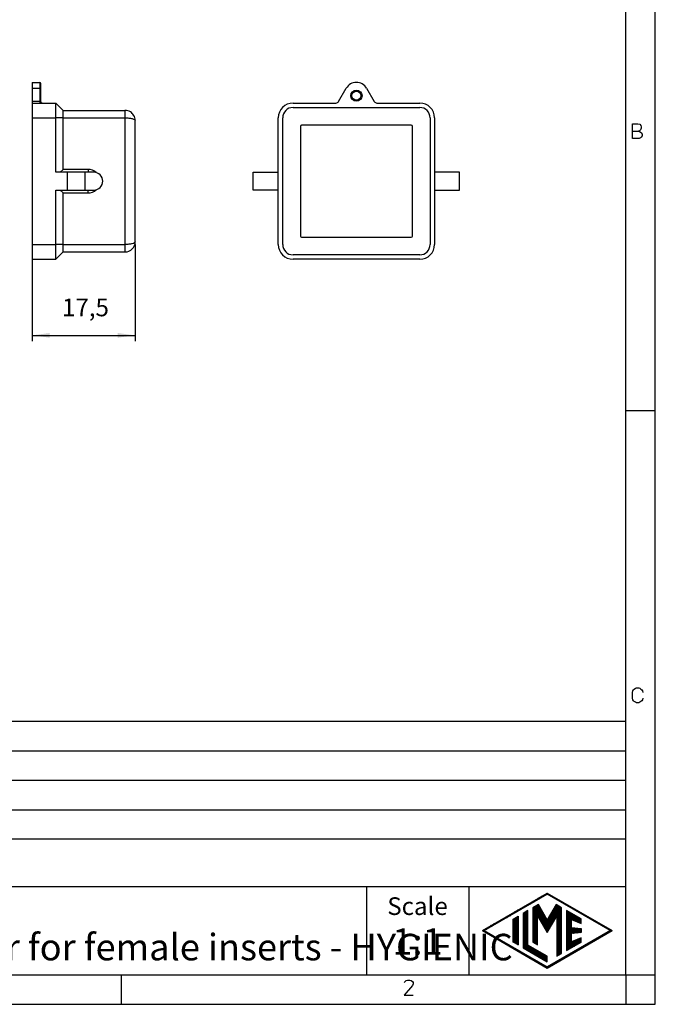
# Model space of a CAD drawing. Units: millimetres. Extents: x -210 to 0, y 0 to 297.
# Drawn here: x -108 to 0, y 0 to 167 of the extents above; entities that cross this region are included whole.
import ezdxf

# ---------------------------------------------------------------- set-up
doc = ezdxf.new("R2010")
doc.units = ezdxf.units.MM
doc.layers.add('1', color=7, linetype='Continuous')
doc.styles.add('CONVERTER_11', font='ARIAL.TTF', dxfattribs={"width": 1.2})
doc.styles.add('CONVERTER_13', font='simplex.shx', dxfattribs={"width": 0.95})
doc.dimstyles.new('ME10_DIM_12', dxfattribs={"dimtxt": 3, "dimasz": 3, "dimexe": 1, "dimexo": 0.5, "dimgap": 2, "dimtad": 1, "dimdsep": 46, "dimtxsty": 'CONVERTER_13', "dimsah": 1, "dimcen": 0.09, "dimclrd": 2, "dimclre": 2, "dimclrt": 4, "dimadec": 0, "dimazin": 0, "dimtfac": 1, "dimtdec": 4, "dimtix": 1, "dimtmove": 0, "dimatfit": 3, "dimfxl": 1, "dimtolj": 1, "dimtzin": 0, "dimarcsym": 0})
pattern_1 = [(45, (0, 0), (-0.07071068, 0.07071068), [])]

# ---------------------------------------------------------------- blocks, each defined once
blk = doc.blocks.new('*D3')
at = {"layer": '1', "color": 2, "linetype": 'Continuous'}
for p, q in [((-88.19, 128.86), (-88.19, 112.46)), ((-105.69, 128.36), (-105.69, 112.46)), ((-105.69, 113.46), (-88.19, 113.46))]:
    blk.add_line(p, q, dxfattribs=at)
at = {"layer": '1', "color": 2}
for points in [[(-102.69, 113.86), (-102.69, 113.07), (-105.69, 113.46)], [(-91.19, 113.07), (-91.19, 113.86), (-88.19, 113.46)]]:
    blk.add_solid(points, dxfattribs=at)
at = {"layer": '1', "color": 4, "insert": (-100.61, 115.76), "char_height": 3, "attachment_point": 7, "rotation": 0.0001, "line_spacing_factor": 0.60024, "style": 'CONVERTER_13'}
blk.add_mtext('17,5', dxfattribs=at)

msp = doc.modelspace()

# ---------------------------------------------------------------- hatches: boundary and pattern name
at = {"layer": '1', "linetype": 'Continuous'}
h = msp.add_hatch(dxfattribs=at)
h.set_pattern_fill('_USER', color=3, scale=0.15, angle=45, pattern_type=0)
h.set_pattern_definition([(45, (0, 0), (-0.106066, 0.106066), [])])
h.paths.add_polyline_path([(-18.324, 18.844), (-7.335, 12.5), (-18.324, 6.156), (-29.312, 12.5)])
h.paths.add_polyline_path([(-29.012, 12.5), (-18.324, 18.671), (-7.635, 12.5), (-18.324, 6.329)], flags=16)
h = msp.add_hatch(dxfattribs=at)
h.set_pattern_fill('_USER', color=3, scale=0.1, angle=45, pattern_type=0)
h.set_pattern_definition(pattern_1)
h.paths.add_polyline_path([(-20.764, 16.38), (-20.769, 10.527), (-19.961, 10.06), (-19.961, 14.99), (-18.324, 12.154), (-16.695, 14.974), (-16.695, 8.174), (-15.886, 8.619), (-15.886, 16.375), (-16.822, 16.922), (-18.324, 14.32), (-19.825, 16.922)])
h = msp.add_hatch(dxfattribs=at)
h.set_pattern_fill('_USER', color=3, scale=0.1, angle=45, pattern_type=0)
h.set_pattern_definition(pattern_1)
h.paths.add_polyline_path([(-22.409, 15.43), (-22.409, 9.57), (-18.324, 7.211), (-18.324, 8.145), (-21.601, 10.037), (-21.601, 15.897)])
h = msp.add_hatch(dxfattribs=at)
h.set_pattern_fill('_USER', color=3, scale=0.1, angle=45, pattern_type=0)
h.set_pattern_definition(pattern_1)
h.paths.add_polyline_path([(-15.047, 15.897), (-15.047, 9.103), (-12.59, 10.522), (-12.59, 11.271), (-14.238, 10.611), (-14.238, 11.995), (-12.59, 12.154), (-12.59, 12.846), (-14.238, 13.005), (-14.238, 14.389), (-12.59, 13.729), (-12.59, 14.478)])
h = msp.add_hatch(dxfattribs=at)
h.set_pattern_fill('_USER', color=3, scale=0.1, angle=45, pattern_type=0)
h.set_pattern_definition(pattern_1)
h.paths.add_polyline_path([(-23.282, 14.926), (-23.282, 10.074), (-24.091, 10.541), (-24.091, 14.459)])

# ---------------------------------------------------------------- linework, layer by layer
at = {"color": 7, "linetype": 'Continuous'}
for p, q in [((-105.687, 156.365), (-104.387, 156.365)), ((-105.687, 156.365), (-105.687, 155.365)), ((-105.687, 155.365), (-105.687, 153.115)), ((-104.187, 155.265), (-104.187, 156.165)), ((-53.718, 153.115), (-52.419, 155.365)), ((-48.955, 155.365), (-47.656, 153.115)), ((-104.187, 153.065), (-104.187, 155.265)), ((-105.687, 153.115), (-105.687, 152.865)), ((-105.687, 152.865), (-104.387, 152.865)), ((-105.687, 152.865), (-105.687, 150.365)), ((-104.387, 152.865), (-104, 152.865)), ((-104, 152.865), (-101.687, 152.865)), ((-101.687, 150.365), (-101.687, 152.865)), ((-100.437, 151.615), (-101.687, 152.865)), ((-61.437, 152.865), (-54.151, 152.865)), ((-61.437, 152.115), (-59.987, 152.115)), ((-59.987, 152.115), (-41.387, 152.115)), ((-47.223, 152.865), (-39.937, 152.865)), ((-41.387, 152.115), (-39.937, 152.115)), ((-105.687, 150.365), (-105.687, 128.865)), ((-101.687, 141.115), (-101.687, 150.365)), ((-100.437, 151.615), (-89.937, 151.615)), ((-100.437, 150.365), (-100.437, 151.615)), ((-100.437, 141.615), (-100.437, 150.365)), ((-63.937, 141.115), (-63.937, 150.365)), ((-63.187, 148.915), (-63.187, 150.365)), ((-38.187, 150.365), (-38.187, 148.915)), ((-37.437, 150.365), (-37.437, 141.115)), ((-88.187, 129.365), (-88.187, 149.865)), ((-63.187, 130.315), (-63.187, 148.915)), ((-60.187, 148.915), (-60.187, 130.315)), ((-41.387, 149.115), (-59.987, 149.115)), ((-41.187, 130.315), (-41.187, 148.915)), ((-38.187, 148.915), (-38.187, 130.315)), ((-100.937, 141.115), (-101.687, 141.115)), ((-100.937, 141.115), (-100.437, 141.615)), ((-99.687, 141.115), (-100.937, 141.115)), ((-96.187, 141.615), (-100.437, 141.615)), ((-99.687, 138.115), (-99.687, 141.115)), ((-96.687, 141.115), (-99.687, 141.115)), ((-96.187, 141.115), (-96.687, 141.115)), ((-96.687, 138.115), (-96.687, 141.115)), ((-95.187, 141.115), (-96.187, 141.115)), ((-68.187, 141.115), (-63.937, 141.115)), ((-68.187, 138.115), (-68.187, 141.115)), ((-63.937, 138.115), (-63.937, 141.115)), ((-37.437, 141.115), (-37.437, 138.115)), ((-33.187, 141.115), (-37.437, 141.115)), ((-33.187, 138.115), (-33.187, 141.115)), ((-101.687, 128.865), (-101.687, 138.115)), ((-101.687, 138.115), (-100.937, 138.115)), ((-100.437, 137.615), (-100.937, 138.115)), ((-100.937, 138.115), (-99.687, 138.115)), ((-100.437, 137.615), (-96.187, 137.615)), ((-100.437, 128.865), (-100.437, 137.615)), ((-99.687, 138.115), (-96.687, 138.115)), ((-96.687, 138.115), (-96.187, 138.115)), ((-96.187, 138.115), (-95.187, 138.115)), ((-63.937, 138.115), (-68.187, 138.115)), ((-63.937, 128.865), (-63.937, 138.115)), ((-37.437, 138.115), (-33.187, 138.115)), ((-37.437, 138.115), (-37.437, 128.865)), ((-63.187, 128.865), (-63.187, 130.315)), ((-38.187, 130.315), (-38.187, 128.865)), ((-105.687, 128.865), (-105.687, 126.365)), ((-101.687, 126.365), (-101.687, 128.865)), ((-100.437, 127.615), (-100.437, 128.865)), ((-59.987, 130.115), (-41.387, 130.115)), ((-100.437, 127.615), (-101.687, 126.365)), ((-100.437, 127.615), (-89.937, 127.615)), ((-59.987, 127.115), (-61.437, 127.115)), ((-41.387, 127.115), (-59.987, 127.115)), ((-39.937, 127.115), (-41.387, 127.115)), ((-105.687, 126.365), (-101.687, 126.365)), ((-39.937, 126.365), (-61.437, 126.365))]:
    msp.add_line(p, q, dxfattribs=at)
at = {"color": 2, "linetype": 'Continuous'}
for p, q in [((-105.687, 155.365), (-104.387, 155.365)), ((-104.387, 156.365), (-104.387, 155.365)), ((-104.387, 155.365), (-104.387, 153.115)), ((-104.387, 153.115), (-105.687, 153.115)), ((-104.387, 153.115), (-104.387, 152.865)), ((-105.687, 150.365), (-101.687, 150.365)), ((-100.437, 150.365), (-101.687, 150.365)), ((-100.437, 150.365), (-89.937, 150.365)), ((-89.937, 151.615), (-89.937, 150.365)), ((-89.937, 150.365), (-89.937, 128.865)), ((-96.187, 141.615), (-96.187, 141.115)), ((-96.187, 137.615), (-96.187, 138.115)), ((-105.687, 128.865), (-101.687, 128.865)), ((-100.437, 128.865), (-101.687, 128.865)), ((-100.437, 128.865), (-89.937, 128.865)), ((-89.937, 128.865), (-89.937, 127.615))]:
    msp.add_line(p, q, dxfattribs=at)
msp.add_circle((-50.687, 154.115), 0.95, dxfattribs=at)
at = {"color": 7, "linetype": 'Continuous'}
msp.add_circle((-50.687, 154.115), 0.75, dxfattribs=at)
for centre, radius, start, end in [((-104.387, 156.165), 0.2, 0, 90), ((-50.687, 154.365), 2, 30, 150), ((-103.987, 153.065), 0.2, 180, 266.36612), ((-61.437, 150.365), 2.5, 90, 180), ((-61.437, 150.365), 1.75, 90, 180), ((-54.151, 153.365), 0.5, 270, 330), ((-47.223, 153.365), 0.5, 210, 270), ((-39.937, 150.365), 2.5, 0, 90), ((-39.937, 150.365), 1.75, 0, 90), ((-89.937, 149.865), 1.75, 58.05, 90), ((-89.939, 149.862), 1.753, 32.9177, 58.02526), ((-89.937, 149.865), 1.75, 0, 32.89295), ((-59.987, 148.915), 0.2, 90, 180), ((-41.387, 148.915), 0.2, 0, 90), ((-96.187, 139.615), 2, 46.56746, 90), ((-95.187, 139.615), 1.5, 270, 90), ((-96.187, 139.615), 2, 270, 313.43254), ((-59.987, 130.315), 0.2, 180, 270), ((-41.387, 130.315), 0.2, 270, 0), ((-89.937, 129.365), 1.75, 270, 0), ((-61.437, 128.865), 2.5, 180, 270), ((-61.437, 128.865), 1.75, 180, 270), ((-39.937, 128.865), 2.5, 270, 0), ((-39.937, 128.865), 1.75, 270, 0)]:
    msp.add_arc(centre, radius, start, end, dxfattribs=at)
at = {"color": 2, "linetype": 'Continuous'}
msp.add_arc((-104.242, 153.065), 0.0546, 332.08909, 359.40385, dxfattribs=at)
for points, knots in [([(-104.387, 155.365), (-104.335, 155.363), (-104.249, 155.361), (-104.204, 155.292), (-104.187, 155.265)], [0, 0, 0, 0, 0.14439817, 0.23622816, 0.23622816, 0.23622816, 0.23622816]), ([(-104.387, 153.115), (-104.344, 153.113), (-104.27, 153.11), (-104.216, 153.06), (-104.193, 153.04)], [0, 0, 0, 0, 0.12424488, 0.21362381, 0.21362381, 0.21362381, 0.21362381]), ([(-104.387, 152.865), (-104.368, 152.869), (-104.321, 152.879), (-104.273, 152.932), (-104.226, 152.984), (-104.204, 153.021), (-104.193, 153.04)], [0, 0, 0, 0, 0.05703631, 0.14177034, 0.20520393, 0.26930887, 0.26930887, 0.26930887, 0.26930887]), ([(-104, 152.865), (-104.048, 152.876), (-104.146, 152.897), (-104.177, 152.992), (-104.193, 153.04)], [0, 0, 0, 0, 0.13832998, 0.27896084, 0.27896084, 0.27896084, 0.27896084]), ([(-89.937, 150.365), (-89.712, 150.359), (-89.292, 150.349), (-88.762, 150.237), (-88.335, 150.127), (-88.226, 149.934), (-88.187, 149.865)], [0, 0, 0, 0, 0.6707747, 1.2487706, 1.6613446, 1.8944923, 1.8944923, 1.8944923, 1.8944923]), ([(-88.187, 129.365), (-88.226, 129.295), (-88.335, 129.102), (-88.762, 128.992), (-89.292, 128.881), (-89.712, 128.87), (-89.937, 128.865)], [0, 0, 0, 0, 0.2331477, 0.6457217, 1.2237176, 1.8944923, 1.8944923, 1.8944923, 1.8944923])]:
    msp.add_open_spline(points, degree=3, knots=knots, dxfattribs=at)
at = {"layer": '1', "color": 7, "linetype": 'Continuous'}
for p, q in [((0, 0), (0, 297)), ((-5, 5), (-5, 292)), ((0, 5), (0, 292)), ((-3.873, 148.078), (-3.873, 149.328)), ((-3.873, 149.328), (-2.935, 149.328)), ((-2.935, 149.328), (-2.623, 149.265)), ((-2.623, 149.265), (-2.435, 149.078)), ((-2.435, 149.078), (-2.373, 148.828)), ((-2.373, 148.828), (-2.373, 148.578)), ((-3.873, 146.828), (-3.873, 148.078)), ((-3.873, 148.078), (-2.873, 148.078)), ((-2.685, 148.14), (-2.873, 148.078)), ((-2.873, 148.078), (-2.748, 148.078)), ((-2.748, 148.078), (-2.498, 147.953)), ((-2.498, 148.328), (-2.685, 148.14)), ((-2.373, 148.578), (-2.498, 148.328)), ((-2.498, 147.953), (-2.373, 147.828)), ((-2.373, 147.078), (-2.498, 146.953)), ((-2.373, 147.828), (-2.248, 147.578)), ((-2.248, 147.328), (-2.373, 147.078)), ((-2.248, 147.578), (-2.248, 147.328)), ((-2.748, 146.828), (-3.873, 146.828)), ((-2.498, 146.953), (-2.748, 146.828)), ((0, 100.667), (-5, 100.667)), ((-3.685, 53.349), (-3.56, 53.474)), ((-3.56, 53.474), (-3.373, 53.599)), ((-3.373, 53.599), (-3.185, 53.661)), ((-3.185, 53.661), (-2.81, 53.661)), ((-2.81, 53.661), (-2.623, 53.599)), ((-2.623, 53.599), (-2.435, 53.474)), ((-2.435, 53.474), (-2.31, 53.349)), ((-3.873, 52.911), (-3.81, 53.161)), ((-3.873, 51.911), (-3.873, 52.911)), ((-3.81, 51.661), (-3.873, 51.911)), ((-3.81, 53.161), (-3.685, 53.349)), ((-2.31, 53.349), (-2.185, 53.161)), ((-2.185, 53.161), (-2.123, 52.911)), ((-2.123, 51.911), (-2.185, 51.661)), ((-3.685, 51.474), (-3.81, 51.661)), ((-3.56, 51.349), (-3.685, 51.474)), ((-3.373, 51.224), (-3.56, 51.349)), ((-3.185, 51.161), (-3.373, 51.224)), ((-2.81, 51.161), (-3.185, 51.161)), ((-2.623, 51.224), (-2.81, 51.161)), ((-2.435, 51.349), (-2.623, 51.224)), ((-2.31, 51.474), (-2.435, 51.349)), ((-2.185, 51.661), (-2.31, 51.474)), ((-189, 48), (-5, 48)), ((-189, 43), (-5, 43)), ((-189, 38), (-5, 38)), ((-189, 33), (-5, 33)), ((-5, 28), (-189, 28)), ((-189, 20), (-5, 20)), ((-49, 20), (-49, 5)), ((-31.647, 20), (-31.647, 5)), ((-29.312, 12.5), (-18.324, 18.844)), ((-29.012, 12.5), (-18.324, 18.671)), ((-18.324, 18.844), (-7.335, 12.5)), ((-7.635, 12.5), (-18.324, 18.671)), ((-19.825, 16.922), (-20.764, 16.38)), ((-18.324, 14.32), (-19.825, 16.922)), ((-16.822, 16.922), (-18.324, 14.32)), ((-15.886, 16.375), (-16.822, 16.922)), ((-21.601, 15.897), (-22.409, 15.43)), ((-22.409, 15.43), (-22.409, 9.57)), ((-21.601, 10.037), (-21.601, 15.897)), ((-20.764, 16.38), (-20.769, 10.527)), ((-15.886, 8.619), (-15.886, 16.375)), ((-15.047, 15.897), (-15.047, 9.103)), ((-12.59, 14.478), (-15.047, 15.897)), ((-24.091, 14.459), (-23.282, 14.926)), ((-24.091, 10.541), (-24.091, 14.459)), ((-23.282, 14.926), (-23.282, 10.074)), ((-19.961, 14.99), (-18.324, 12.154)), ((-19.961, 10.06), (-19.961, 14.99)), ((-18.324, 12.154), (-16.695, 14.974)), ((-16.695, 14.974), (-16.695, 8.174)), ((-14.238, 14.389), (-12.59, 13.729)), ((-14.238, 13.005), (-14.238, 14.389)), ((-12.59, 13.729), (-12.59, 14.478)), ((-29.312, 12.5), (-18.324, 6.156)), ((-29.012, 12.5), (-18.324, 6.329)), ((-7.635, 12.5), (-18.324, 6.329)), ((-18.324, 6.156), (-7.335, 12.5)), ((-14.238, 13.005), (-12.59, 12.846)), ((-12.59, 12.154), (-14.238, 11.995)), ((-14.238, 10.611), (-14.238, 11.995)), ((-12.59, 12.846), (-12.59, 12.154)), ((-23.282, 10.074), (-24.091, 10.541)), ((-18.324, 8.145), (-21.601, 10.037)), ((-20.769, 10.527), (-19.961, 10.06)), ((-15.047, 9.103), (-12.59, 10.522)), ((-12.59, 11.271), (-14.238, 10.611)), ((-12.59, 10.522), (-12.59, 11.271)), ((-22.409, 9.57), (-18.324, 7.211)), ((-16.695, 8.174), (-15.886, 8.619)), ((-18.324, 7.211), (-18.324, 8.145)), ((-194, 5), (-5, 5)), ((-90.5, 0), (-90.5, 5)), ((-42.568, 3.699), (-42.443, 3.887)), ((-42.443, 3.887), (-42.256, 4.012)), ((-42.256, 4.012), (-42.006, 4.074)), ((-42.006, 4.074), (-41.631, 4.074)), ((-41.631, 4.074), (-41.381, 4.012)), ((-41.381, 4.012), (-41.193, 3.887)), ((-41.193, 3.887), (-41.068, 3.699)), ((-41.068, 3.449), (-41.193, 3.199)), ((-41.068, 3.699), (-41.068, 3.449)), ((-5, 5), (0, 5)), ((-5, 5), (-5, 0)), ((0, 0), (0, 5)), ((-41.193, 3.199), (-42.568, 1.574)), ((-210, 0), (0, 0)), ((-42.568, 1.574), (-41.068, 1.574)), ((-5, 0), (0, 0))]:
    msp.add_line(p, q, dxfattribs=at)

# ---------------------------------------------------------------- texts
at = {"layer": '1', "color": 7, "style": 'CONVERTER_11'}
for s, insert, char_height, attachment_point, line_spacing_factor in [('CKH 03 CA\\PInsulating cover for female inserts - HYGIENIC', (-153.524, 12.5), 4.5, 4, 0.90036), ('Scale', (-40.324, 16.261), 3, 5, 1.320528), ('1:1', (-40.324, 10.061), 4.5, 5, 1.320528)]:
    msp.add_mtext(s, dxfattribs=dict(at, insert=insert, char_height=char_height, attachment_point=attachment_point, line_spacing_factor=line_spacing_factor))

# ---------------------------------------------------------------- dimensions: what is measured, and where the dimension line sits
at = {"layer": '1'}
dim = msp.add_linear_dim(base=(-105.687, 113.461), p1=(-88.187, 129.365), p2=(-105.687, 128.865), dimstyle='ME10_DIM_12', dxfattribs=at)
dim.commit()
dim.dimension.update_dxf_attribs({"geometry": '*D3', "text_midpoint": (-96.937, 117.111), "text_rotation": 0.00014})

doc.saveas('drawing.dxf')
